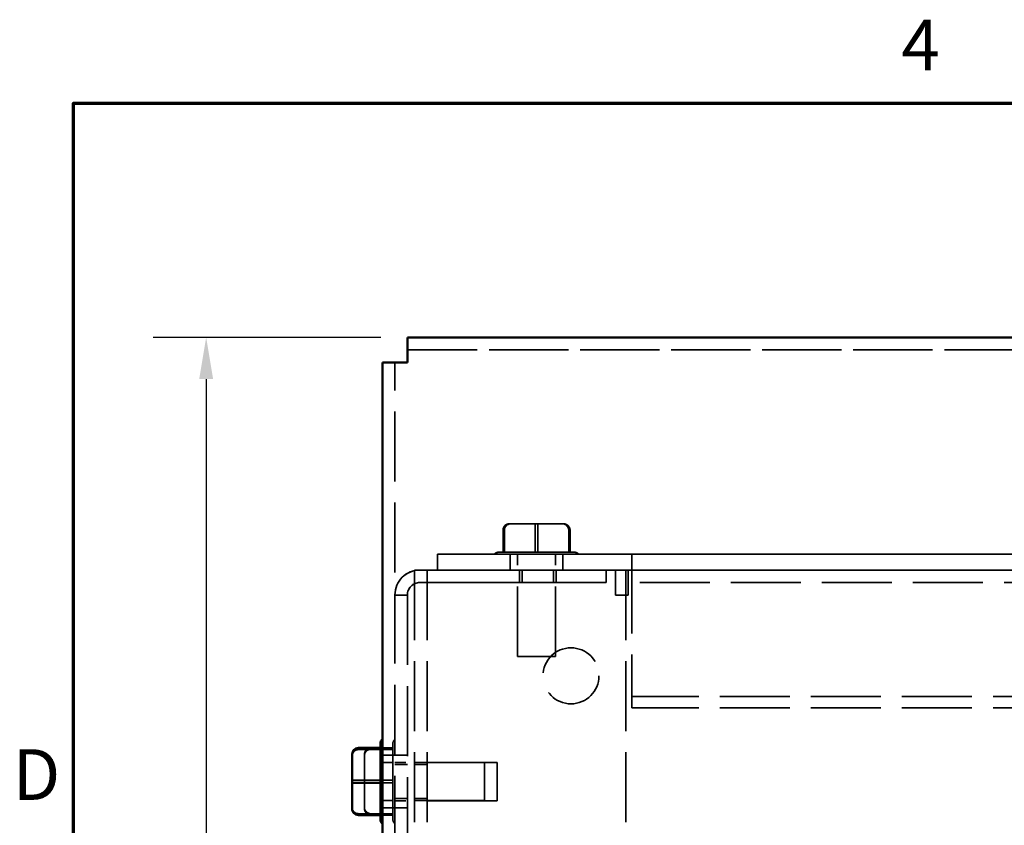
# Model space of a CAD drawing. Units: inches. Extents: x 1 to 43, y 0.5 to 33.5.
# Drawn here: x 1.2 to 5.9, y 29.6 to 33.4 of the extents above; entities that cross this region are included whole.
import ezdxf

# ---------------------------------------------------------------- set-up
doc = ezdxf.new("R2010")
doc.units = ezdxf.units.IN
doc.header["$LTSCALE"] = 2
doc.header["$MEASUREMENT"] = 0
doc.linetypes.add('DASHED', pattern=[0.2067, 0.1654, -0.0413])
doc.layers.get('0').update_dxf_attribs({"lineweight": 25})
for name, color, linetype, lineweight in [('Border (ANSI)', 7, 'Continuous', 70), ('Dimension (ANSI)', 7, 'Continuous', 25), ('Hidden (ANSI)', 7, 'DASHED', 35), ('Visible (ANSI)', 7, 'Continuous', 50)]:
    doc.layers.add(name, color=color, linetype=linetype, lineweight=lineweight)
doc.styles.add('Note Text (ANSI)', font='tahoma.ttf')
doc.dimstyles.new('Default (ANSI)', dxfattribs={"dimscale": 2, "dimtxt": 0.12, "dimasz": 0.098425, "dimexe": 0.125, "dimexo": 0.0625, "dimgap": 0.031496, "dimtad": 0, "dimtih": 1, "dimtoh": 1, "dimrnd": 1e-08, "dimzin": 4, "dimdsep": 46, "dimtxsty": 'Note Text (ANSI)', "dimcen": 0.09, "dimdle": 0.393701, "dimclrd": 256, "dimclre": 256, "dimclrt": 256, "dimadec": 0, "dimazin": 1, "dimtfac": 1, "dimtofl": 0, "dimtmove": 0, "dimatfit": 3, "dimfxl": 1, "dimtolj": 1, "dimtzin": 4, "dimlwd": -1, "dimlwe": -1, "dimarcsym": 0})

# ---------------------------------------------------------------- blocks, each defined once
blk = doc.blocks.new('Borders Default Border')
at = {"layer": 'Border (ANSI)', "flags": 128}
blk.add_lwpolyline([(0.75, 0.5), (0.75, 16.5), (21.25, 16.5), (21.25, 0.5), (0.75, 0.5)], dxfattribs=at)
at = {"layer": 'Border (ANSI)', "char_height": 0.12, "attachment_point": 7, "style": 'Note Text (ANSI)'}
for s, insert in [('4', (2.7081, 16.54)), ('D', (0.606, 14.815))]:
    blk.add_mtext(s, dxfattribs=dict(at, insert=insert))
blk = doc.blocks.new('*D34')
at = {"layer": 'Defpoints', "color": 0, "transparency": 16777216}
for p in [(3.0794, 31.8924), (2.1274, 19.8924), (3.0794, 19.8924)]:
    blk.add_point(p, dxfattribs=at)
at = {"layer": 'Dimension (ANSI)', "transparency": 16777216}
for p, q in [((2.9544, 31.8924), (1.8774, 31.8924)), ((2.1274, 31.6955), (2.1274, 26.0804)), ((2.1274, 20.0892), (2.1274, 25.7044)), ((2.9544, 19.8924), (1.8774, 19.8924))]:
    blk.add_line(p, q, dxfattribs=at)
for points in [[(2.0946, 31.6955), (2.1602, 31.6955), (2.1274, 31.8924)], [(2.0946, 20.0892), (2.1602, 20.0892), (2.1274, 19.8924)]]:
    blk.add_solid(points, dxfattribs=at)
at = {"layer": 'Dimension (ANSI)', "transparency": 16777216, "insert": (1.7419, 26.0174), "char_height": 0.24, "attachment_point": 1, "style": 'Note Text (ANSI)'}
blk.add_mtext('\\A1;12.00', dxfattribs=at)

msp = doc.modelspace()

# ---------------------------------------------------------------- linework, layer by layer
at = {"layer": 'Hidden (ANSI)'}
for p, q in [((12.8434, 31.8924), (3.0794, 31.8924)), ((12.8434, 31.8334), (3.0794, 31.8334)), ((3.0794, 31.8334), (12.8434, 31.8334)), ((3.0204, 31.7744), (2.9614, 31.7744)), ((3.0204, 20.0104), (3.0204, 31.7744)), ((3.0794, 31.7744), (3.0794, 31.7744)), ((3.5319, 30.981), (3.5319, 30.8769)), ((3.5382, 30.8769), (3.5382, 30.981)), ((3.5625, 31.011), (3.6853, 31.011)), ((3.5625, 31.0108), (3.6853, 31.0108)), ((3.6841, 30.981), (3.6841, 30.8769)), ((3.6853, 31.011), (3.8133, 31.011)), ((3.6853, 31.0108), (3.8133, 31.0108)), ((3.6968, 30.981), (3.6968, 30.8769)), ((3.8133, 31.011), (3.8184, 31.011)), ((3.8133, 31.0108), (3.8184, 31.0108)), ((3.8427, 30.981), (3.8427, 30.8769)), ((3.849, 30.981), (3.849, 30.8769)), ((4.1414, 30.867), (3.2214, 30.867)), ((3.2214, 30.7923), (3.2214, 30.867)), ((3.5654, 30.8668), (3.2214, 30.8668)), ((3.5319, 30.8769), (3.5319, 30.8768)), ((3.5381, 30.877), (3.532, 30.877)), ((3.5381, 30.8768), (3.532, 30.8768)), ((3.5352, 30.877), (3.6808, 30.877)), ((3.5352, 30.8768), (3.6808, 30.8768)), ((3.5382, 30.8768), (3.5382, 30.8769)), ((3.6933, 30.877), (3.5416, 30.877)), ((3.6933, 30.8768), (3.5416, 30.8768)), ((3.5654, 30.867), (3.5654, 30.7923)), ((3.5999, 30.384), (3.5999, 30.867)), ((3.6841, 30.8769), (3.6841, 30.8768)), ((3.6875, 30.877), (3.8392, 30.877)), ((3.6875, 30.8768), (3.8392, 30.8768)), ((3.6968, 30.8769), (3.6968, 30.8768)), ((3.8457, 30.877), (3.7001, 30.877)), ((3.8457, 30.8768), (3.7001, 30.8768)), ((3.7809, 30.384), (3.7809, 30.867)), ((3.8154, 30.867), (3.8154, 30.7923)), ((12.1074, 30.8668), (3.8154, 30.8668)), ((3.8427, 30.8769), (3.8427, 30.8768)), ((3.8428, 30.877), (3.8489, 30.877)), ((3.8428, 30.8768), (3.8489, 30.8768)), ((3.849, 30.8769), (3.849, 30.8768)), ((11.7814, 30.867), (4.1414, 30.867)), ((4.1414, 30.8231), (4.1414, 30.867)), ((3.1134, 30.7921), (3.2314, 30.7921)), ((3.1134, 30.7921), (3.1134, 20.9821)), ((3.1384, 30.7924), (4.0204, 30.7924)), ((4.0204, 30.7921), (3.1384, 30.7921)), ((3.1724, 30.7921), (3.1724, 20.9821)), ((3.2214, 30.7923), (3.2214, 30.7921)), ((4.1414, 30.7923), (3.2214, 30.7923)), ((3.2214, 30.7921), (3.5654, 30.7921)), ((4.0644, 30.7921), (3.2314, 30.7921)), ((3.5654, 30.7923), (3.5654, 30.7921)), ((3.5654, 30.7921), (3.5654, 30.7921)), ((3.6104, 30.7333), (3.6104, 30.7923)), ((3.6228, 30.7331), (3.6228, 30.7921)), ((3.7704, 30.7333), (3.7704, 30.7923)), ((3.7828, 30.7331), (3.7828, 30.7921)), ((3.8154, 30.7923), (3.8154, 30.7921)), ((3.8154, 30.7921), (3.8154, 30.7921)), ((3.8154, 30.7921), (12.1074, 30.7921)), ((4.0204, 30.7924), (4.0204, 30.7334)), ((4.0644, 30.6741), (4.0644, 30.7921)), ((4.1134, 30.7921), (4.0644, 30.7921)), ((4.1134, 30.7921), (4.1134, 20.9821)), ((4.1234, 30.7331), (4.1234, 30.7921)), ((4.1234, 30.7921), (11.8334, 30.7921)), ((4.1414, 30.8231), (4.1414, 30.1939)), ((11.7814, 30.7923), (4.1414, 30.7923)), ((4.0204, 30.7334), (3.1384, 30.7334)), ((3.1384, 30.7331), (4.0204, 30.7331)), ((4.0204, 30.7334), (4.0204, 30.7331)), ((11.8334, 30.7331), (4.1234, 30.7331)), ((4.1234, 30.7331), (4.1234, 30.6741)), ((3.0794, 30.6741), (3.0204, 30.6741)), ((3.0794, 30.6741), (3.0204, 30.6741)), ((3.0794, 30.6744), (3.0794, 21.1004)), ((4.1234, 30.6741), (4.0644, 30.6741)), ((3.5999, 30.3838), (3.5999, 30.384)), ((3.7809, 30.3838), (3.7809, 30.384)), ((11.7814, 30.1939), (4.1414, 30.1939)), ((4.1414, 30.1939), (4.1414, 30.1411)), ((11.7814, 30.1411), (4.1414, 30.1411)), ((3.0104, 29.9445), (3.0104, 29.9697)), ((2.8764, 29.9201), (2.8764, 29.915)), ((2.8764, 29.915), (2.8764, 29.787)), ((2.9064, 29.9507), (3.0105, 29.9507)), ((2.9064, 29.9443), (3.0105, 29.9443)), ((2.9514, 29.9509), (2.9515, 29.9509)), ((2.9514, 29.9447), (2.9514, 29.9412)), ((2.9614, 29.9174), (3.0204, 29.9174)), ((3.0104, 29.9445), (3.0104, 29.9409)), ((3.0104, 29.7892), (3.0104, 29.9409)), ((3.0204, 29.9171), (3.0794, 29.9171)), ((3.4444, 29.8829), (2.9614, 29.8829)), ((3.5034, 29.8826), (3.0204, 29.8826)), ((3.0204, 29.8724), (3.0794, 29.8724)), ((3.1134, 29.8721), (3.1724, 29.8721)), ((3.4444, 29.8829), (3.4444, 29.7019)), ((3.5034, 29.8826), (3.5034, 29.7016)), ((2.8474, 29.7987), (2.9515, 29.7987)), ((2.8764, 29.787), (2.8764, 29.6641)), ((2.9064, 29.7984), (3.0105, 29.7984)), ((2.9064, 29.7858), (3.0105, 29.7858)), ((2.9514, 29.7895), (2.9514, 29.7827)), ((3.0104, 29.7892), (3.0104, 29.7825)), ((3.0104, 29.6368), (3.0104, 29.7825)), ((3.4444, 29.7019), (2.9614, 29.7019)), ((3.0204, 29.7124), (3.0794, 29.7124)), ((3.5034, 29.7016), (3.0204, 29.7016)), ((3.1134, 29.7121), (3.1724, 29.7121)), ((2.9515, 29.6401), (2.8474, 29.6401)), ((3.0105, 29.6398), (2.9064, 29.6398)), ((2.9514, 29.6371), (2.9514, 29.6339)), ((2.9514, 29.6338), (2.9514, 29.6339)), ((2.9514, 29.6335), (3.0105, 29.6335)), ((2.9614, 29.6674), (3.0204, 29.6674)), ((3.0104, 29.6368), (3.0104, 29.6337)), ((3.0104, 29.6144), (3.0104, 29.6337)), ((3.0204, 29.6671), (3.0794, 29.6671))]:
    msp.add_line(p, q, dxfattribs=at)
msp.add_circle((3.8534, 30.2921), 0.1325, dxfattribs=at)
for centre, radius, start, end in [((3.1384, 30.6744), 0.118, 90, 180), ((3.1384, 30.6741), 0.118, 90, 180), ((3.1384, 30.6744), 0.059, 90, 180), ((3.1384, 30.6741), 0.059, 90, 180), ((3.0404, 29.9697), 0.03, 131.8103, 180), ((3.0404, 29.6144), 0.03, 180, 228.1897)]:
    msp.add_arc(centre, radius, start, end, dxfattribs=at)
for centre, major_axis, ratio, start_param, end_param in [((3.0794, 31.7744), (-0.059, 0), 0.000029, 4.712374, 6.283155), ((3.5625, 30.981), (0.0306, 0), 0.980648, 1.571191, 3.141987), ((3.5625, 30.9808), (0.0306, 0), 0.980648, 1.571191, 3.141987), ((3.5676, 30.981), (0, -0.03), 0.979023, 3.142021, 4.712817), ((3.5676, 30.9808), (0, -0.03), 0.979023, 3.142021, 4.712817), ((3.6853, 30.981), (0, -0.03), 0.040711, 3.141559, 4.712355), ((3.6853, 30.9808), (0, -0.03), 0.040711, 3.141559, 4.712355), ((3.6955, 30.981), (0, -0.03), 0.040711, 1.570763, 3.141559), ((3.6955, 30.9808), (0, -0.03), 0.040711, 1.570763, 3.141559), ((3.8133, 30.981), (0, -0.03), 0.979023, 1.571225, 3.142021), ((3.8133, 30.9808), (0, -0.03), 0.979023, 1.571225, 3.142021), ((3.8184, 30.981), (-0.0306, 0), 0.980648, 3.141987, 4.712784), ((3.8184, 30.9808), (-0.0306, 0), 0.980648, 3.141987, 4.712784), ((3.6904, 30.877), (0.1776, 0), 0.000029, 1.625148, 2.634452), ((3.6904, 30.8768), (0.1776, 0), 0.000029, 1.625148, 2.634452), ((3.6904, 30.8668), (0.125, 0), 0.000029, 6.283166, 9.424758), ((3.6904, 30.877), (0.1776, 0), 0.000029, 0.577858, 1.587065), ((3.6904, 30.8768), (0.1776, 0), 0.000029, 0.577858, 1.587065), ((3.6904, 30.7921), (-0.125, 0), 0.000029, 3.1416, 6.283192), ((2.9064, 29.9201), (0, -0.0306), 0.980663, 3.141593, 4.712389), ((2.9064, 29.915), (0.03, 0), 0.97904, 1.570796, 3.141593), ((2.8474, 29.7975), (0.03, 0), 0.040678, 1.570796, 3.141593), ((2.9064, 29.7972), (0.03, 0), 0.040678, 1.570796, 3.141593), ((2.9064, 29.787), (0.03, 0), 0.040678, 3.141593, 4.712389), ((2.8474, 29.6695), (0.03, 0), 0.97904, 3.141593, 4.712389), ((2.9064, 29.6692), (0.03, 0), 0.97904, 3.141593, 4.712389), ((2.9064, 29.6641), (0, 0.0306), 0.980663, 1.570796, 3.005018)]:
    msp.add_ellipse(centre, major_axis=major_axis, ratio=ratio, start_param=start_param, end_param=end_param, dxfattribs=at)
for centre, major_axis in [((3.6904, 30.867), (-0.2, 0)), ((3.6904, 30.8668), (-0.2, 0)), ((3.6904, 30.867), (-0.125, 0)), ((3.6904, 30.867), (-0.0905, 0)), ((3.6904, 30.8668), (-0.0905, 0)), ((3.6904, 30.7923), (-0.125, 0)), ((3.6904, 30.7923), (-0.08, 0)), ((3.7028, 30.7921), (-0.08, 0)), ((3.6904, 30.7333), (0.08, 0)), ((3.7028, 30.7331), (0.08, 0)), ((3.6904, 30.384), (-0.0905, 0)), ((3.6904, 30.3838), (-0.0905, 0))]:
    msp.add_ellipse(centre, major_axis=major_axis, ratio=0.000029, dxfattribs=at)
for points, knots in [([(3.4904, 30.867), (3.4926, 30.8694), (3.4952, 30.8715), (3.5008, 30.8747), (3.5038, 30.8758), (3.5085, 30.8767), (3.5101, 30.8769), (3.5118, 30.877), (3.5119, 30.877), (3.5121, 30.877), (3.5121, 30.877), (3.5123, 30.877), (3.5124, 30.877), (3.5125, 30.877), (3.5125, 30.877), (3.5126, 30.877), (3.5126, 30.877), (3.5127, 30.877), (3.5127, 30.877), (3.5127, 30.877), (3.5128, 30.877), (3.5128, 30.877), (3.5129, 30.877), (3.5133, 30.877), (3.5137, 30.877), (3.5167, 30.877), (3.521, 30.877), (3.5288, 30.877), (3.5303, 30.877), (3.532, 30.877)], [0, 0, 0, 0, 0.0247117, 0.0247117, 0.0489763, 0.0489763, 0.0609988, 0.0609988, 0.0618254, 0.0618254, 0.0624155, 0.0624155, 0.0630347, 0.0630347, 0.0636567, 0.0636567, 0.0648926, 0.0648926, 0.0663783, 0.0663783, 0.0708324, 0.0708324, 0.0841913, 0.0841913, 0.1243044, 0.1243044, 0.2456304, 0.2456304, 0.2735553, 0.2735553, 0.2735553, 0.2735553]), ([(3.4904, 30.8668), (3.4926, 30.8692), (3.4952, 30.8713), (3.5008, 30.8745), (3.5038, 30.8756), (3.5085, 30.8766), (3.5101, 30.8767), (3.5118, 30.8768), (3.5119, 30.8768), (3.5121, 30.8768), (3.5121, 30.8768), (3.5123, 30.8768), (3.5124, 30.8768), (3.5125, 30.8768), (3.5125, 30.8768), (3.5126, 30.8768), (3.5126, 30.8768), (3.5127, 30.8768), (3.5127, 30.8768), (3.5127, 30.8768), (3.5128, 30.8768), (3.5128, 30.8768), (3.5129, 30.8768), (3.5133, 30.8768), (3.5137, 30.8768), (3.5167, 30.8768), (3.521, 30.8768), (3.5288, 30.8768), (3.5303, 30.8768), (3.532, 30.8768)], [0, 0, 0, 0, 0.0247117, 0.0247117, 0.0489763, 0.0489763, 0.0609988, 0.0609988, 0.0618254, 0.0618254, 0.0624155, 0.0624155, 0.0630347, 0.0630347, 0.0636567, 0.0636567, 0.0648926, 0.0648926, 0.0663783, 0.0663783, 0.0708324, 0.0708324, 0.0841913, 0.0841913, 0.1243044, 0.1243044, 0.2456304, 0.2456304, 0.2735553, 0.2735553, 0.2735553, 0.2735553]), ([(3.8428, 30.877), (3.8527, 30.877), (3.8599, 30.877), (3.8655, 30.877), (3.8666, 30.877), (3.8676, 30.877), (3.8678, 30.877), (3.868, 30.877), (3.868, 30.877), (3.8681, 30.877), (3.8681, 30.877), (3.8682, 30.877), (3.8682, 30.877), (3.8682, 30.877), (3.8683, 30.877), (3.8683, 30.877), (3.8683, 30.877), (3.8684, 30.877), (3.8684, 30.877), (3.8685, 30.877), (3.8686, 30.877), (3.8688, 30.877), (3.8691, 30.877), (3.8703, 30.8769), (3.8712, 30.8768), (3.8739, 30.8765), (3.8756, 30.8761), (3.8803, 30.8746), (3.8833, 30.8731), (3.8875, 30.8699), (3.8891, 30.8685), (3.8904, 30.867)], [0, 0, 0, 0, 0.1463319, 0.1463319, 0.2003992, 0.2003992, 0.2243159, 0.2243159, 0.2348595, 0.2348595, 0.2388135, 0.2388135, 0.2402968, 0.2402968, 0.2412015, 0.2412015, 0.2416545, 0.2416545, 0.2421104, 0.2421104, 0.2425669, 0.2425669, 0.2444312, 0.2444312, 0.2516751, 0.2516751, 0.2648921, 0.2648921, 0.289423, 0.289423, 0.3051495, 0.3051495, 0.3051495, 0.3051495]), ([(3.8428, 30.8768), (3.8527, 30.8768), (3.8599, 30.8768), (3.8655, 30.8768), (3.8666, 30.8768), (3.8676, 30.8768), (3.8678, 30.8768), (3.868, 30.8768), (3.868, 30.8768), (3.8681, 30.8768), (3.8681, 30.8768), (3.8682, 30.8768), (3.8682, 30.8768), (3.8682, 30.8768), (3.8683, 30.8768), (3.8683, 30.8768), (3.8683, 30.8768), (3.8684, 30.8768), (3.8684, 30.8768), (3.8685, 30.8768), (3.8686, 30.8768), (3.8688, 30.8768), (3.8691, 30.8768), (3.8703, 30.8768), (3.8712, 30.8767), (3.8739, 30.8763), (3.8756, 30.8759), (3.8803, 30.8744), (3.8833, 30.8729), (3.8875, 30.8698), (3.8891, 30.8684), (3.8904, 30.8668)], [0, 0, 0, 0, 0.1463319, 0.1463319, 0.2003992, 0.2003992, 0.2243159, 0.2243159, 0.2348595, 0.2348595, 0.2388135, 0.2388135, 0.2402968, 0.2402968, 0.2412015, 0.2412015, 0.2416545, 0.2416545, 0.2421104, 0.2421104, 0.2425669, 0.2425669, 0.2444312, 0.2444312, 0.2516751, 0.2516751, 0.2648921, 0.2648921, 0.289423, 0.289423, 0.3051495, 0.3051495, 0.3051495, 0.3051495])]:
    msp.add_open_spline(points, degree=3, knots=knots, dxfattribs=at)
for points in [[(3.5319, 30.8769), (3.533, 30.877), (3.5341, 30.877), (3.5352, 30.877)], [(3.532, 30.877), (3.532, 30.877), (3.5319, 30.877), (3.5319, 30.8769)], [(3.5319, 30.8768), (3.533, 30.8768), (3.5341, 30.8768), (3.5352, 30.8768)], [(3.532, 30.8768), (3.532, 30.8768), (3.5319, 30.8768), (3.5319, 30.8768)], [(3.5382, 30.8769), (3.5381, 30.877), (3.5381, 30.877), (3.5381, 30.877)], [(3.5382, 30.8768), (3.5381, 30.8768), (3.5381, 30.8768), (3.5381, 30.8768)], [(3.5416, 30.877), (3.5405, 30.877), (3.5394, 30.877), (3.5382, 30.8769)], [(3.5416, 30.8768), (3.5405, 30.8768), (3.5394, 30.8768), (3.5382, 30.8768)], [(3.6808, 30.877), (3.6819, 30.877), (3.683, 30.877), (3.6841, 30.8769)], [(3.6808, 30.8768), (3.6819, 30.8768), (3.683, 30.8768), (3.6841, 30.8768)], [(3.6841, 30.8769), (3.6853, 30.877), (3.6864, 30.877), (3.6875, 30.877)], [(3.6841, 30.8768), (3.6853, 30.8768), (3.6864, 30.8768), (3.6875, 30.8768)], [(3.6968, 30.8769), (3.6956, 30.877), (3.6944, 30.877), (3.6933, 30.877)], [(3.6968, 30.8768), (3.6956, 30.8768), (3.6944, 30.8768), (3.6933, 30.8768)], [(3.7001, 30.877), (3.699, 30.877), (3.6979, 30.877), (3.6968, 30.8769)], [(3.7001, 30.8768), (3.699, 30.8768), (3.6979, 30.8768), (3.6968, 30.8768)], [(3.8392, 30.877), (3.8403, 30.877), (3.8415, 30.877), (3.8427, 30.8769)], [(3.8392, 30.8768), (3.8403, 30.8768), (3.8415, 30.8768), (3.8427, 30.8768)], [(3.8427, 30.8769), (3.8427, 30.877), (3.8428, 30.877), (3.8428, 30.877)], [(3.8427, 30.8768), (3.8427, 30.8768), (3.8428, 30.8768), (3.8428, 30.8768)], [(3.849, 30.8769), (3.8479, 30.877), (3.8468, 30.877), (3.8457, 30.877)], [(3.849, 30.8768), (3.8479, 30.8768), (3.8468, 30.8768), (3.8457, 30.8768)], [(3.8489, 30.877), (3.8489, 30.877), (3.849, 30.877), (3.849, 30.8769)], [(3.8489, 30.8768), (3.8489, 30.8768), (3.849, 30.8768), (3.849, 30.8768)], [(2.9515, 29.9509), (2.9515, 29.9498), (2.9514, 29.9487), (2.9514, 29.9476)], [(2.9514, 29.9508), (2.9514, 29.9508), (2.9515, 29.9509), (2.9515, 29.9509)], [(3.0105, 29.9507), (3.0105, 29.9495), (3.0104, 29.9484), (3.0104, 29.9473)], [(3.0104, 29.9505), (3.0104, 29.9506), (3.0105, 29.9506), (3.0105, 29.9507)], [(3.0105, 29.9443), (3.0105, 29.9444), (3.0104, 29.9444), (3.0104, 29.9445)], [(3.0104, 29.9409), (3.0104, 29.942), (3.0105, 29.9432), (3.0105, 29.9443)], [(2.9514, 29.802), (2.9514, 29.8009), (2.9515, 29.7998), (2.9515, 29.7987)], [(2.9515, 29.7987), (2.9515, 29.7975), (2.9514, 29.7964), (2.9514, 29.7953)], [(3.0104, 29.8017), (3.0104, 29.8006), (3.0105, 29.7995), (3.0105, 29.7984)], [(3.0105, 29.7984), (3.0105, 29.7972), (3.0104, 29.7961), (3.0104, 29.795)], [(3.0105, 29.7858), (3.0105, 29.7869), (3.0104, 29.7881), (3.0104, 29.7892)], [(3.0104, 29.7825), (3.0104, 29.7835), (3.0105, 29.7846), (3.0105, 29.7858)], [(2.9514, 29.6436), (2.9514, 29.6425), (2.9515, 29.6413), (2.9515, 29.6401)], [(2.9515, 29.6401), (2.9515, 29.6401), (2.9514, 29.64), (2.9514, 29.64)], [(2.9514, 29.6339), (2.9514, 29.6339), (2.9515, 29.6339), (2.9515, 29.6338)], [(3.0104, 29.6433), (3.0104, 29.6422), (3.0105, 29.641), (3.0105, 29.6398)], [(3.0105, 29.6398), (3.0105, 29.6398), (3.0104, 29.6398), (3.0104, 29.6397)], [(3.0105, 29.6335), (3.0105, 29.6346), (3.0104, 29.6358), (3.0104, 29.6368)], [(3.0104, 29.6337), (3.0104, 29.6336), (3.0105, 29.6336), (3.0105, 29.6335)]]:
    msp.add_open_spline(points, degree=3, dxfattribs=at)
at = {"layer": 'Visible (ANSI)'}
for p, q in [((3.0794, 31.7744), (3.0794, 31.8924)), ((3.0794, 31.8924), (12.8434, 31.8924)), ((2.9614, 31.7744), (2.9614, 20.0104)), ((2.9514, 29.9447), (2.9514, 29.97)), ((2.8174, 29.9203), (2.8174, 29.9152)), ((2.8174, 29.9152), (2.8174, 29.7873)), ((2.8474, 29.9509), (2.9514, 29.9509)), ((2.8474, 29.9446), (2.9515, 29.9446)), ((2.9514, 29.7895), (2.9514, 29.9412)), ((2.8174, 29.7873), (2.8174, 29.6644)), ((2.8474, 29.786), (2.9515, 29.786)), ((2.9514, 29.6371), (2.9514, 29.7827)), ((2.8474, 29.6338), (2.9515, 29.6338)), ((2.9064, 29.6335), (2.9514, 29.6335)), ((2.9514, 29.6147), (2.9514, 29.6338))]:
    msp.add_line(p, q, dxfattribs=at)
for centre, start, end in [((2.9814, 29.97), 131.8103, 180), ((2.9814, 29.6147), 180, 228.1897)]:
    msp.add_arc(centre, 0.03, start, end, dxfattribs=at)
for centre, major_axis, ratio, start_param, end_param in [((3.0794, 31.7744), (-0.118, 0), 0.000029, 4.712389, 6.283177), ((2.8474, 29.9203), (0, -0.0306), 0.980663, 3.141593, 4.712389), ((2.8474, 29.9152), (0.03, 0), 0.97904, 1.570796, 3.141593), ((2.8474, 29.7873), (0.03, 0), 0.040678, 3.141593, 4.712389), ((2.8474, 29.6644), (0, 0.0306), 0.980663, 1.570796, 3.141593), ((2.9064, 29.6641), (0, 0.0306), 0.980663, 3.005018, 3.141593)]:
    msp.add_ellipse(centre, major_axis=major_axis, ratio=ratio, start_param=start_param, end_param=end_param, dxfattribs=at)
for points in [[(2.9515, 29.9446), (2.9515, 29.9447), (2.9514, 29.9447), (2.9514, 29.9447)], [(2.9514, 29.9412), (2.9514, 29.9423), (2.9515, 29.9434), (2.9515, 29.9446)], [(2.9515, 29.786), (2.9515, 29.7872), (2.9514, 29.7884), (2.9514, 29.7895)], [(2.9514, 29.7827), (2.9514, 29.7838), (2.9515, 29.7849), (2.9515, 29.786)], [(2.9515, 29.6338), (2.9515, 29.6349), (2.9514, 29.636), (2.9514, 29.6371)]]:
    msp.add_open_spline(points, degree=3, dxfattribs=at)

# ---------------------------------------------------------------- block references
at = {"xscale": 2, "yscale": 2, "zscale": 2}
msp.add_blockref('Borders Default Border', (0, 0), dxfattribs=at)

# ---------------------------------------------------------------- dimensions: what is measured, and where the dimension line sits
at = {"layer": 'Dimension (ANSI)'}
dim = msp.add_linear_dim(base=(2.1274, 19.8924), p1=(3.0794, 31.8924), p2=(3.0794, 19.8924), angle=270, dimstyle='Default (ANSI)', override={"dimgap": 0.031496, "dimdec": 2, "dimtol": 0, "dimlim": 0, "dimtp": 0, "dimtm": 0, "dimtdec": 2, "dimatfit": 1}, dxfattribs=at)
dim.commit()
dim.dimension.update_dxf_attribs({"geometry": '*D34', "text_midpoint": (2.1274, 25.8924), "dimtype": 160})

doc.saveas('drawing.dxf')
